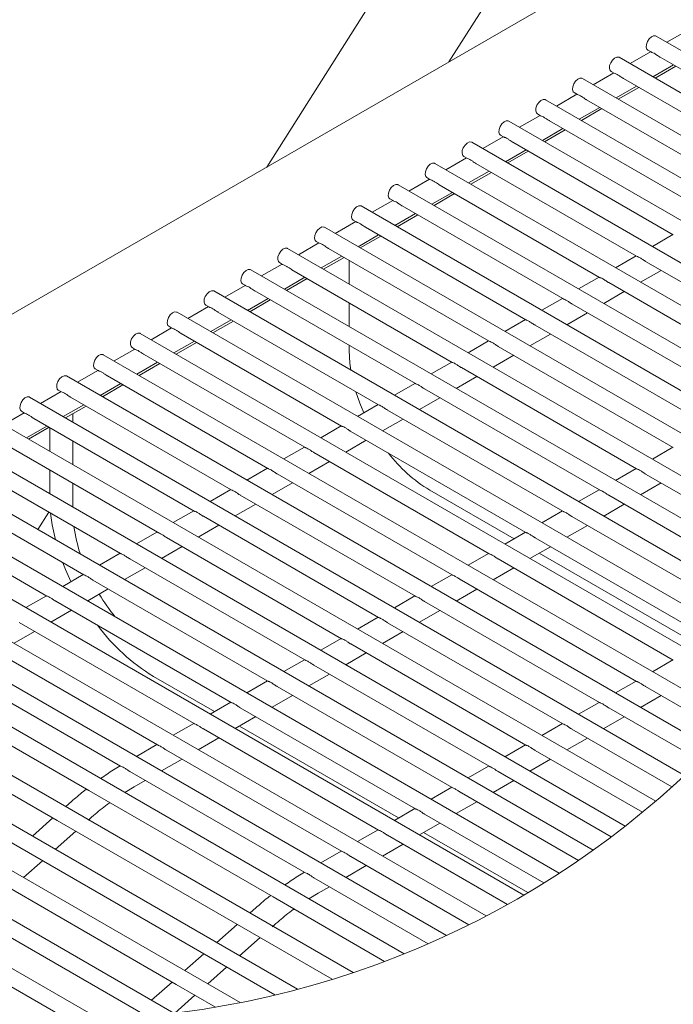
# Model space of a CAD drawing. Units: inches. Extents: x 0.1 to 8.5, y 0.3 to 10.8.
# Drawn here: x 3.1 to 3.6, y 8.5 to 9.3 of the extents above; entities that cross this region are included whole.
import ezdxf

# ---------------------------------------------------------------- set-up
doc = ezdxf.new("R2010")
doc.units = ezdxf.units.IN
doc.header["$MEASUREMENT"] = 0

msp = doc.modelspace()

# ---------------------------------------------------------------- linework, layer by layer
at = {"color": 7, "linetype": 'Continuous', "lineweight": 15}
for p, q in [((3.52033084, 9.44227131), (3.33422503, 9.14789758)), ((3.473952, 9.22856015), (3.58372443, 9.40219329)), ((3.6280311, 9.31750811), (2.88556898, 8.88889381)), ((3.87284435, 9.10990971), (3.63292695, 9.24841107)), ((3.65704501, 9.25268489), (3.64127174, 9.24359366)), ((3.62876075, 9.23638279), (3.61298749, 9.22729155)), ((3.62667747, 9.23758544), (3.62907139, 9.2362035)), ((3.86855587, 9.07975515), (3.6046427, 9.23210897)), ((3.63048627, 9.21718986), (3.64625953, 9.22628097)), ((3.63609201, 9.2321505), (3.7592853, 9.16103254)), ((3.6004765, 9.2200808), (3.58470321, 9.21098945)), ((3.59839318, 9.22128333), (3.60078711, 9.2199014)), ((3.63219673, 9.21620227), (3.64796999, 9.22529351)), ((3.86306033, 9.05029744), (3.57635844, 9.21580686)), ((3.60780773, 9.2158484), (3.73100105, 9.14473044)), ((3.57219222, 9.20377869), (3.55641896, 9.19468734)), ((3.57010893, 9.20498123), (3.57250289, 9.20359929)), ((3.60220199, 9.20088775), (3.61797525, 9.20997887)), ((3.60391248, 9.19990017), (3.61968574, 9.20899152)), ((3.85641137, 9.02150546), (3.54807416, 9.19950476)), ((3.57952347, 9.19954629), (3.7027168, 9.12842833)), ((3.54182468, 9.18867912), (3.5442186, 9.18729719)), ((3.57391773, 9.18458565), (3.58969099, 9.19367676)), ((3.5756282, 9.18359818), (3.59140149, 9.19268941)), ((3.84865285, 8.99335412), (3.51978991, 9.18320265)), ((3.54390797, 9.18747659), (3.52813471, 9.17838535)), ((3.55123922, 9.18324431), (3.67443255, 9.11212623)), ((3.54563348, 9.16828354), (3.56140671, 9.17737466)), ((3.54734395, 9.16729607), (3.56311721, 9.17638731)), ((3.83982045, 8.96582264), (3.49150563, 9.16690055)), ((3.51562372, 9.17117448), (3.49985043, 9.16208325)), ((3.5135404, 9.17237702), (3.51593432, 9.17099508)), ((3.52295494, 9.1669422), (3.64614827, 9.09582412)), ((3.5173492, 9.15198144), (3.53312246, 9.16107255)), ((3.5190597, 9.15099397), (3.53483296, 9.1600852)), ((3.82994268, 8.93889471), (3.46322139, 9.15059844)), ((3.48733944, 9.15487238), (3.47156617, 9.14578114)), ((3.48525615, 9.15607491), (3.48765007, 9.15469298)), ((3.49467069, 9.1506401), (3.61786402, 9.07952202)), ((3.48906495, 9.13567933), (3.50483821, 9.14477045)), ((3.49077543, 9.13469186), (3.50654867, 9.1437831)), ((3.45905518, 9.13857027), (3.44328191, 9.12947904)), ((3.4569719, 9.13977281), (3.45936582, 9.13839087)), ((3.81904154, 8.91255756), (3.43493711, 9.13429634)), ((3.46078068, 9.11937723), (3.47655394, 9.12846834)), ((3.46249116, 9.11838976), (3.47826442, 9.12748099)), ((3.46638642, 9.13433799), (3.58957976, 9.06321991)), ((3.43077092, 9.12226817), (3.41499766, 9.11317693)), ((3.42868763, 9.1234707), (3.43108157, 9.12208877)), ((3.80713352, 8.88680166), (3.40665286, 9.11799423)), ((3.43810217, 9.11803589), (3.56129548, 9.04691792)), ((3.40248665, 9.10596606), (3.38671339, 9.09687483)), ((3.40040336, 9.1071686), (3.40279729, 9.10578666)), ((3.43249642, 9.10307512), (3.44826968, 9.11216624)), ((3.4342069, 9.10208765), (3.44998016, 9.11117889)), ((3.79422964, 8.86162069), (3.37836859, 9.10169213)), ((3.40981789, 9.10173378), (3.53301123, 9.03061582)), ((3.37211911, 9.09086661), (3.37451303, 9.08948456)), ((3.40421216, 9.08677302), (3.41998542, 9.09586413)), ((3.40592263, 9.08578555), (3.4216959, 9.09487678)), ((3.64583743, 9.09600364), (3.63006416, 9.08691241)), ((3.78033601, 8.83701102), (3.35008433, 9.08539002)), ((3.3742024, 9.08966396), (3.35842913, 9.08057272)), ((3.38153364, 9.08543168), (3.50472698, 9.01431371)), ((3.34383484, 9.07456451), (3.34622877, 9.07318245)), ((3.3759279, 9.07047091), (3.39170116, 9.07956214)), ((3.37763838, 9.06948344), (3.39341164, 9.07857468)), ((3.39734095, 9.0581094), (3.39734095, 9.0763063)), ((3.61755317, 9.07970153), (3.60177991, 9.0706103)), ((3.6248846, 9.07546913), (3.75928536, 8.99788125)), ((3.76545368, 8.81297216), (3.32180007, 9.06908792)), ((3.34591813, 9.07336185), (3.33014487, 9.06427062)), ((3.35324937, 9.06912957), (3.4764427, 8.99801161)), ((3.62098915, 9.05952102), (3.63676241, 9.06861225)), ((3.34764363, 9.05416881), (3.3634169, 9.06326004)), ((3.34935411, 9.05318134), (3.36512738, 9.06227257)), ((3.58926892, 9.06339943), (3.57349563, 9.0543082)), ((3.74957902, 8.78950623), (3.29351581, 9.05278593)), ((3.31763386, 9.05705975), (3.3018606, 9.04796851)), ((3.31555058, 9.0582624), (3.31794451, 9.05688035)), ((3.32496511, 9.05282747), (3.44815844, 8.9817095)), ((3.59270487, 9.04321892), (3.60847816, 9.05231015)), ((3.59660035, 9.05916703), (3.73100111, 8.98157915)), ((3.31935937, 9.0378667), (3.33513263, 9.04695793)), ((3.32106985, 9.03687935), (3.33684311, 9.04597047)), ((3.56098464, 9.04709732), (3.54521138, 9.03800609)), ((3.28934961, 9.04075764), (3.27357634, 9.03166641)), ((3.28726632, 9.0419603), (3.28966025, 9.04057824)), ((3.39734095, 9.02547914), (3.39734095, 9.04367604)), ((3.5683161, 9.04286492), (3.70271683, 8.96527704)), ((3.73270333, 8.76661805), (3.26523154, 9.03648383)), ((3.29107511, 9.0215646), (3.30684837, 9.03065583)), ((3.29278559, 9.02057725), (3.30855885, 9.02966836)), ((3.29668085, 9.03652536), (3.41987418, 8.9654074)), ((3.53270039, 9.03079534), (3.51692713, 9.02170399)), ((3.56442062, 9.02691681), (3.58019388, 9.03600804)), ((3.26106534, 9.02445554), (3.24529208, 9.0153643)), ((3.25898206, 9.02565819), (3.26137598, 9.02427614)), ((3.54003182, 9.02656282), (3.67443258, 8.94897494)), ((3.71481282, 8.74431582), (3.23694729, 9.02018172)), ((3.26279084, 9.00526261), (3.27856411, 9.01435372)), ((3.26839659, 9.02022326), (3.39158991, 8.94910529)), ((3.50441611, 9.01449323), (3.48864286, 9.00540188)), ((3.53613637, 9.01061471), (3.55190963, 9.01970594)), ((3.23278109, 9.00815343), (3.21700781, 8.9990622)), ((3.23069779, 9.00935609), (3.23309172, 9.00797403)), ((3.26450133, 9.00427514), (3.28027459, 9.01336626)), ((3.39734095, 9.007087), (3.39734095, 9.01104578)), ((3.51174757, 9.01026071), (3.6461483, 8.93267283)), ((3.69588814, 8.72261058), (3.20866302, 9.00387962)), ((3.24011232, 9.00392115), (3.36330565, 8.93280319)), ((3.50785212, 8.9943126), (3.52362538, 9.00340395)), ((3.20449682, 8.99185133), (3.18872356, 8.98276009)), ((3.20241353, 8.99305398), (3.20480746, 8.99167204)), ((3.23450659, 8.9889605), (3.25027985, 8.99805162)), ((3.23621707, 8.98797304), (3.25199033, 8.99706415)), ((3.47613186, 8.99819113), (3.46035859, 8.98909989)), ((3.4834633, 8.99395861), (3.61786404, 8.91637073)), ((3.67590395, 8.70151687), (3.18037876, 8.98757751)), ((3.21182807, 8.98761905), (3.33502139, 8.91650108)), ((3.47956783, 8.97801061), (3.49534109, 8.98710185)), ((3.17412927, 8.97675188), (3.17652319, 8.97536994)), ((3.20622232, 8.9726584), (3.22199559, 8.98174951)), ((3.2079328, 8.97167093), (3.22370606, 8.98076205)), ((3.44784759, 8.98188902), (3.43207433, 8.97279779)), ((3.45517905, 8.97765662), (3.58957979, 8.90006862)), ((3.65482811, 8.68105347), (3.1520945, 8.97127541)), ((3.17621255, 8.97554922), (3.16043929, 8.96645799)), ((3.1835438, 8.97131694), (3.30673713, 8.90019898)), ((3.45128358, 8.96170851), (3.46705684, 8.97079974)), ((3.17793806, 8.95635629), (3.19371132, 8.96544741)), ((3.17964854, 8.95536883), (3.1954218, 8.96445994)), ((3.41956334, 8.96558692), (3.40379006, 8.95649568)), ((3.42689478, 8.96135452), (3.56129551, 8.88376652)), ((3.6326208, 8.66124325), (3.12381024, 8.9549733)), ((3.1479283, 8.95924723), (3.13215503, 8.95015588)), ((3.14584501, 8.96044977), (3.14823894, 8.95906783)), ((3.15525954, 8.95501484), (3.27845287, 8.88389687)), ((3.18520892, 8.95215886), (3.18520892, 8.95857363)), ((3.42299932, 8.9454064), (3.43877258, 8.95449764)), ((3.14965379, 8.94005419), (3.16542706, 8.9491453)), ((3.15136428, 8.93906672), (3.16713754, 8.94815796)), ((3.16753125, 8.92973367), (3.16753125, 8.94793068)), ((3.39127907, 8.94928481), (3.37550581, 8.94019358)), ((3.60923328, 8.64211427), (3.09552597, 8.9386712)), ((3.12697528, 8.93871273), (3.25016861, 8.86759477)), ((3.39861051, 8.94505241), (3.53301126, 8.86746453)), ((3.18520892, 8.9195286), (3.18520892, 8.9377255)), ((3.36299481, 8.93298271), (3.34722154, 8.92389147)), ((3.39471505, 8.92910442), (3.41048831, 8.93819553)), ((3.64583748, 8.93285235), (3.63006422, 8.92376112)), ((3.37032626, 8.92875031), (3.50472701, 8.85116242)), ((3.58460609, 8.62370101), (3.0672417, 8.92236909)), ((3.09869102, 8.92241074), (3.22188434, 8.85129266)), ((3.33471054, 8.9166806), (3.31893728, 8.90758937)), ((3.3664308, 8.91280231), (3.38220406, 8.92189343)), ((3.61755323, 8.91655025), (3.60177997, 8.90745901)), ((3.16753125, 8.89710341), (3.16753125, 8.91530031)), ((3.342042, 8.9124482), (3.47644274, 8.83486032)), ((3.62488466, 8.91231785), (3.75928542, 8.83472996)), ((3.55866698, 8.60604501), (3.03895745, 8.90606699)), ((3.07040675, 8.90610864), (3.19360007, 8.83499056)), ((3.18520892, 8.88689834), (3.18520892, 8.90509524)), ((3.33814652, 8.89650021), (3.35391978, 8.90559132)), ((3.62098918, 8.89636973), (3.63676244, 8.90546097)), ((3.30642628, 8.9003785), (3.29065302, 8.89128726)), ((3.31375773, 8.8961461), (3.44815847, 8.81855821)), ((3.4592128, 8.89992184), (3.52390612, 8.86257519)), ((3.58926895, 8.90024814), (3.57349569, 8.89115691)), ((3.59660038, 8.89601574), (3.73100117, 8.81842786)), ((3.53132766, 8.58919743), (3.01067319, 8.88976488)), ((3.0421225, 8.88980653), (3.16531582, 8.81868845)), ((3.30986226, 8.8801981), (3.32563553, 8.88928922)), ((3.59270493, 8.88006774), (3.60847819, 8.88915886)), ((3.16680937, 8.88308681), (3.15838115, 8.86975544)), ((3.27814203, 8.88407639), (3.26236875, 8.87498516)), ((3.28547347, 8.87984399), (3.41987421, 8.80225611)), ((3.5609847, 8.88394604), (3.54521144, 8.8748548)), ((3.56831613, 8.87971364), (3.70271692, 8.80212575)), ((3.50247978, 8.57322069), (2.98238892, 8.87346278)), ((3.28157801, 8.863896), (3.29735127, 8.87298711)), ((3.56442065, 8.86376564), (3.58019391, 8.87285676)), ((3.24985776, 8.86777429), (3.23408451, 8.85868305)), ((3.25718921, 8.86354189), (3.39158996, 8.785954)), ((3.53270045, 8.86764393), (3.51692719, 8.8585527)), ((3.54003188, 8.86341153), (3.67443264, 8.78582365)), ((3.47198894, 8.55819245), (2.95410467, 8.85716067)), ((3.25329374, 8.84759389), (3.26906701, 8.85668501)), ((3.5361364, 8.84746353), (3.55190966, 8.85655465)), ((3.22157349, 8.85147218), (3.20580024, 8.84238095)), ((3.50441617, 8.85134183), (3.48864291, 8.84225059)), ((3.54311536, 8.85148603), (3.66532747, 8.78093443)), ((3.22500947, 8.83129179), (3.24078274, 8.8403829)), ((3.22890494, 8.84723978), (3.36330568, 8.7696519)), ((3.5117476, 8.84710943), (3.64614838, 8.76952154)), ((3.43953135, 8.5441477), (2.9276598, 8.83964488)), ((3.19328924, 8.83517008), (3.17751597, 8.82607884)), ((3.4761319, 8.83503972), (3.46035864, 8.82594849)), ((3.50785214, 8.83116143), (3.52362541, 8.84025266)), ((3.20062067, 8.83093768), (3.33502142, 8.75334979)), ((3.48346334, 8.83080732), (3.61786413, 8.75321944)), ((3.16500497, 8.81886797), (3.1492317, 8.80977674)), ((3.19672522, 8.81498968), (3.21249847, 8.8240808)), ((3.44784765, 8.81873773), (3.43207439, 8.80964638)), ((3.47956786, 8.81485932), (3.49534112, 8.82395056)), ((3.40045805, 8.5297357), (2.90189, 8.81755291)), ((3.17233643, 8.81463557), (3.30673717, 8.73704769)), ((3.45517908, 8.81450522), (3.58957985, 8.73691733)), ((3.16844095, 8.79868758), (3.18421422, 8.80777869)), ((3.45128361, 8.79855722), (3.46705687, 8.80764845)), ((3.14405216, 8.79833347), (3.2784529, 8.72074558)), ((3.4195634, 8.80243563), (3.40379012, 8.79334428)), ((3.42689481, 8.79820323), (3.5612956, 8.72061523)), ((3.35776997, 8.51691483), (2.87626657, 8.79488086)), ((3.14015669, 8.78238547), (3.15592995, 8.79147659)), ((3.42299936, 8.78225511), (3.43877262, 8.79134635)), ((2.87001709, 8.78405522), (3.34037089, 8.51252579)), ((3.11576789, 8.78203136), (3.25016863, 8.70444348)), ((3.39127911, 8.78613352), (3.37550587, 8.77704229)), ((3.39861056, 8.78190112), (3.53301135, 8.70431312)), ((3.313742, 8.50671587), (2.85106041, 8.77381625)), ((3.39471508, 8.76595301), (3.41048835, 8.77504424)), ((3.08746782, 8.76573841), (3.22190573, 8.68812905)), ((3.36299485, 8.76983142), (3.3472216, 8.76074018)), ((3.37032629, 8.76559902), (3.50472707, 8.68801102)), ((3.64583751, 8.76970106), (3.63006425, 8.76060983)), ((3.36643082, 8.74965102), (3.38220409, 8.75874214)), ((3.26290024, 8.49858628), (2.82544197, 8.75112553)), ((3.24708076, 8.75704716), (3.29391, 8.73001317)), ((3.3347106, 8.75352931), (3.31893734, 8.74443808)), ((3.61755326, 8.75339896), (3.60178, 8.74430772)), ((3.33814657, 8.73334892), (3.35391982, 8.74244003)), ((3.34204202, 8.74929691), (3.4764428, 8.67170891)), ((3.62098921, 8.73321856), (3.63676247, 8.74230968)), ((3.62488472, 8.74916656), (3.68718093, 8.71320372)), ((3.30642634, 8.73722721), (3.29065306, 8.72813597)), ((3.58926898, 8.73709685), (3.57349572, 8.72800562)), ((3.20597693, 8.49396739), (2.79982347, 8.72843482)), ((3.31375777, 8.73299481), (3.44815855, 8.65540681)), ((3.59660047, 8.73286445), (3.66671826, 8.69238633)), ((3.27814207, 8.7209251), (3.26236881, 8.71183387)), ((3.3098623, 8.71704681), (3.32563557, 8.72613793)), ((3.56098473, 8.72079475), (3.54521147, 8.71170351)), ((3.59270496, 8.71691646), (3.60847822, 8.72600757)), ((3.2854735, 8.7166927), (3.41987428, 8.63910482)), ((3.31311923, 8.71892389), (3.43533136, 8.6483724)), ((3.56831619, 8.71656235), (3.64514734, 8.67220863)), ((3.24985782, 8.704623), (3.23408455, 8.69553176)), ((3.28157803, 8.70074471), (3.2973513, 8.70983582)), ((3.53270048, 8.70449264), (3.51692722, 8.69540141)), ((3.56442071, 8.70061435), (3.58019397, 8.70970547)), ((3.25718923, 8.7003906), (3.39159001, 8.62280272)), ((3.54003194, 8.70026024), (3.62242459, 8.65269597)), ((3.25329378, 8.6844426), (3.26906703, 8.69353372)), ((3.53613643, 8.68431225), (3.55190969, 8.69340336)), ((3.22888916, 8.68409765), (3.36332711, 8.60648817)), ((3.5044162, 8.68819054), (3.48864295, 8.6790993)), ((3.51174768, 8.68395814), (3.59849679, 8.63387897)), ((3.23226589, 8.67232279), (3.24078278, 8.67723161)), ((3.50785217, 8.66801014), (3.52362543, 8.67710126)), ((3.22510345, 8.66793434), (3.23226589, 8.67232279)), ((3.47613194, 8.67188843), (3.46035868, 8.6627972)), ((3.4834634, 8.66765603), (3.57329907, 8.61579506)), ((3.1842145, 8.66095497), (3.17985051, 8.65708982)), ((3.47956791, 8.65170804), (3.49534115, 8.66079927)), ((3.44784768, 8.65558644), (3.4320744, 8.64649509)), ((3.16998495, 8.64835164), (3.15424286, 8.63440861)), ((3.45128364, 8.63540593), (3.46705692, 8.64449716)), ((3.45517915, 8.65135393), (3.54675259, 8.59848977)), ((3.17177408, 8.62428802), (3.18751618, 8.63823105)), ((3.41956341, 8.63928434), (3.40379016, 8.63019311)), ((3.45454057, 8.63728312), (3.53455042, 8.59109445)), ((3.42689488, 8.63505182), (3.5187607, 8.58201882)), ((3.39127916, 8.62298223), (3.3755059, 8.613891)), ((3.42299937, 8.61910383), (3.43877265, 8.62819506)), ((3.1474298, 8.60272581), (3.16190852, 8.61554984)), ((3.39861062, 8.61874972), (3.48920446, 8.56645098)), ((3.39471512, 8.60280172), (3.41048838, 8.61189295)), ((3.3703105, 8.60245676), (3.45793543, 8.55187202)), ((3.37368722, 8.59068203), (3.38220413, 8.59559085)), ((3.33890865, 8.58780259), (3.42460668, 8.53833026)), ((3.36652479, 8.58629358), (3.37368722, 8.59068203)), ((3.32563584, 8.57931421), (3.32127186, 8.57544894)), ((3.3114063, 8.56671076), (3.2956642, 8.55276785)), ((3.31471222, 8.56480235), (3.38440927, 8.5245671)), ((3.31319547, 8.54264714), (3.32893756, 8.55659029)), ((3.28579864, 8.54402966), (3.27131992, 8.53120563)), ((3.28885118, 8.52108493), (3.30332991, 8.53390908)), ((3.26145436, 8.52246757), (3.24570148, 8.50851492)), ((3.26353784, 8.49866454), (3.27898562, 8.51234686))]:
    msp.add_line(p, q, dxfattribs=at)
at = {"color": 7, "linetype": 'Continuous', "lineweight": 15, "flags": 128}
for points in [[(3.62540661, 9.23993137), (3.6255658, 9.24200604), (3.62636991, 9.24423171), (3.62769652, 9.24626953), (3.62934378, 9.24780951), (3.63106078, 9.24861687), (3.63258619, 9.24856888), (3.63292695, 9.24841107)], [(3.62667747, 9.23758544), (3.62591666, 9.23832357), (3.62540661, 9.23993137)], [(3.59712239, 9.22362927), (3.59728152, 9.22570393), (3.59808563, 9.2279296), (3.5994123, 9.22996742), (3.60105949, 9.23150741), (3.6027765, 9.23231477), (3.60430193, 9.23226678), (3.6046427, 9.23210897)], [(3.59839318, 9.22128333), (3.5976324, 9.22202147), (3.59712239, 9.22362927)], [(3.56883811, 9.20732716), (3.56899727, 9.20940183), (3.56980138, 9.2116275), (3.57112802, 9.21366532), (3.57277524, 9.2152053), (3.57449225, 9.21601266), (3.57601765, 9.21596467), (3.57635844, 9.21580686)], [(3.57010893, 9.20498123), (3.56934815, 9.20571936), (3.56883811, 9.20732716)], [(3.54055383, 9.19102506), (3.54071299, 9.19309972), (3.54151712, 9.19532539), (3.54284374, 9.19736321), (3.54449099, 9.1989032), (3.546208, 9.19971056), (3.5477334, 9.19966257), (3.54807416, 9.19950476)], [(3.54182468, 9.18867912), (3.54106387, 9.18941726), (3.54055383, 9.19102506)], [(3.51226961, 9.17472307), (3.51242874, 9.17679762), (3.51323284, 9.17902329), (3.51455952, 9.18106123), (3.51620671, 9.18260109), (3.51792372, 9.18340845), (3.51944915, 9.18336046), (3.51978991, 9.18320265)], [(3.5135404, 9.17237702), (3.51277962, 9.17311527), (3.51226961, 9.17472307)], [(3.48398532, 9.15842097), (3.48414447, 9.16049551), (3.48494858, 9.16272118), (3.48627523, 9.16475912), (3.48792244, 9.16629899), (3.48963946, 9.16710635), (3.49116487, 9.16705836), (3.49150563, 9.16690055)], [(3.48525615, 9.15607491), (3.48449537, 9.15681317), (3.48398532, 9.15842097)], [(3.45570107, 9.14211886), (3.45586022, 9.14419341), (3.45666432, 9.14641908), (3.45799098, 9.14845702), (3.45963819, 9.14999688), (3.4613552, 9.15080424), (3.4628806, 9.15075637), (3.46322139, 9.15059844)], [(3.4569719, 9.13977281), (3.45621109, 9.14051106), (3.45570107, 9.14211886)], [(3.42741679, 9.12581676), (3.42757595, 9.1278913), (3.42838007, 9.13011697), (3.4297067, 9.13215491), (3.43135392, 9.13369478), (3.43307093, 9.13450214), (3.43459635, 9.13445427), (3.43493711, 9.13429634)], [(3.42868763, 9.1234707), (3.42792683, 9.12420896), (3.42741679, 9.12581676)], [(3.39913254, 9.10951465), (3.39929169, 9.1115892), (3.40009579, 9.11381487), (3.40142245, 9.11585281), (3.40306967, 9.11739267), (3.40478668, 9.11820003), (3.40631208, 9.11815216), (3.40665286, 9.11799423)], [(3.40040336, 9.1071686), (3.39964257, 9.10790685), (3.39913254, 9.10951465)], [(3.37084827, 9.09321255), (3.37100743, 9.09528709), (3.37181154, 9.09751276), (3.37313818, 9.0995507), (3.37478541, 9.10109057), (3.37650241, 9.10189793), (3.37802782, 9.10185006), (3.37836859, 9.10169213)], [(3.37211911, 9.09086661), (3.37135831, 9.09160475), (3.37084827, 9.09321255)], [(3.34256401, 9.07691044), (3.34272317, 9.07898499), (3.34352727, 9.08121066), (3.34485392, 9.0832486), (3.34650114, 9.08478858), (3.34821815, 9.08559594), (3.34974356, 9.08554795), (3.35008433, 9.08539002)], [(3.34383484, 9.07456451), (3.34307405, 9.07530264), (3.34256401, 9.07691044)], [(3.31427975, 9.06060834), (3.3144389, 9.06268288), (3.31524301, 9.06490867), (3.31656966, 9.06694649), (3.31821688, 9.06848647), (3.31993389, 9.06929384), (3.32145929, 9.06924585), (3.32180007, 9.06908792)], [(3.31555058, 9.0582624), (3.31478978, 9.05900054), (3.31427975, 9.06060834)], [(3.28599549, 9.04430623), (3.28615464, 9.04638078), (3.28695875, 9.04860657), (3.2882854, 9.05064439), (3.28993262, 9.05218437), (3.29164962, 9.05299173), (3.29317503, 9.05294374), (3.29351581, 9.05278593)], [(3.28726632, 9.0419603), (3.28650552, 9.04269843), (3.28599549, 9.04430623)], [(3.25771123, 9.02800413), (3.25787038, 9.03007867), (3.25867449, 9.03230446), (3.26000114, 9.03434228), (3.26164835, 9.03588226), (3.26336536, 9.03668963), (3.26489077, 9.03664164), (3.26523154, 9.03648383)], [(3.25898206, 9.02565819), (3.25822126, 9.02639644), (3.25771123, 9.02800413)], [(3.22942697, 9.01170202), (3.22958612, 9.01377657), (3.23039023, 9.01600236), (3.23171687, 9.01804018), (3.23336409, 9.01958016), (3.2350811, 9.02038752), (3.23660651, 9.02033953), (3.23694729, 9.02018172)], [(3.23069779, 9.00935609), (3.229937, 9.01009434), (3.22942697, 9.01170202)], [(3.39734095, 9.007087), (3.39787028, 8.99745569), (3.39858196, 8.99213246)], [(3.2011427, 8.99539992), (3.20130186, 8.99747458), (3.20210597, 8.99970025), (3.20343261, 9.00173807), (3.20507983, 9.00327805), (3.20679684, 9.00408542), (3.20832224, 9.00403743), (3.20866302, 9.00387962)], [(3.20241353, 8.99305398), (3.20165273, 8.99379223), (3.2011427, 8.99539992)], [(3.17285844, 8.97909781), (3.17301759, 8.98117247), (3.1738217, 8.98339815), (3.17514835, 8.98543597), (3.17679556, 8.98697595), (3.17851258, 8.98778331), (3.18003799, 8.98773532), (3.18037876, 8.98757751)], [(3.17412927, 8.97675188), (3.17336848, 8.97749013), (3.17285844, 8.97909781)], [(3.14457418, 8.96279571), (3.14473333, 8.96487037), (3.14553744, 8.96709604), (3.14686409, 8.96913386), (3.1485113, 8.97067384), (3.15022831, 8.97148121), (3.15175371, 8.97143322), (3.1520945, 8.97127541)], [(3.40254136, 8.97541347), (3.40563022, 8.96657802), (3.4086803, 8.95931423)], [(3.14584501, 8.96044977), (3.1450842, 8.96118802), (3.14457418, 8.96279571)], [(3.16823139, 8.88226596), (3.16952572, 8.87323855), (3.1719953, 8.86191414), (3.17200075, 8.86189302)], [(3.17762856, 8.84421074), (3.17972427, 8.83891907), (3.18382759, 8.82971672)], [(2.92141032, 8.82881925), (2.92587181, 8.82624369), (3.05606597, 8.75108423), (3.19748731, 8.66944347), (3.33890865, 8.58780259)], [(2.89564052, 8.80672728), (2.90185882, 8.80313762), (3.03186949, 8.728084), (3.17329083, 8.64644323), (3.31471222, 8.56480235)], [(2.85252069, 8.75853986), (2.9817003, 8.683966), (3.12312165, 8.60232524), (3.26454299, 8.52068435), (3.2947725, 8.50323322)], [(2.82690225, 8.73584903), (2.95608186, 8.66127529), (3.09750321, 8.57963452), (3.23892455, 8.49799364), (3.24180827, 8.49632893)], [(2.80128381, 8.71315843), (2.93046342, 8.63858457), (3.07188477, 8.55694381), (3.18193211, 8.49341488)]]:
    msp.add_lwpolyline(points, dxfattribs=at)
at = {"color": 7, "linetype": 'Continuous', "lineweight": 0}
msp.add_circle((3.17787597, 9.19336643), 0.69996123, dxfattribs=at)
at = {"color": 7, "linetype": 'Continuous', "lineweight": 15}
for centre, radius, start, end in [((3.51938227, 8.99900623), 0.11592274, 217.51434477, 238.73158425), ((3.30571095, 8.88899712), 0.1208089, 188.11494983, 198.39019693), ((3.33017638, 8.89652956), 0.14628833, 211.5266934, 219.85623778), ((3.32613982, 8.88647886), 0.15166707, 216.52872669, 238.58271406)]:
    msp.add_arc(centre, radius, start, end, dxfattribs=at)
for points, knots in [([(3.63610333, 9.23217104), (3.63594347, 9.23225645), (3.63522051, 9.23264273), (3.63398156, 9.2335555), (3.63225537, 9.2346436), (3.63069689, 9.23567134), (3.62945172, 9.23586927), (3.62910085, 9.23620801), (3.62908303, 9.23622521)], [0, 0, 0, 0, 0.066859761, 0.302380683, 0.566164946, 0.820357247, 0.990881393, 1, 1, 1, 1]), ([(3.60781908, 9.21586893), (3.60765922, 9.21595434), (3.60693623, 9.21634062), (3.60569738, 9.21725355), (3.60397109, 9.21834149), (3.60241259, 9.21936918), (3.60116755, 9.21956726), (3.60081657, 9.21990591), (3.60079875, 9.2199231)], [0, 0, 0, 0, 0.0668595793, 0.3023878486, 0.5661635003, 0.8203551123, 0.990878795, 1, 1, 1, 1]), ([(3.5795348, 9.19956683), (3.57937495, 9.19965224), (3.57865197, 9.20003854), (3.5774131, 9.20095143), (3.57568682, 9.20203938), (3.57412833, 9.20306708), (3.5728833, 9.20326515), (3.57253232, 9.2036038), (3.5725145, 9.203621)], [0, 0, 0, 0, 0.066856638, 0.3023887, 0.566165233, 0.820354512, 0.990878765, 1, 1, 1, 1]), ([(3.55125054, 9.18326472), (3.55109069, 9.18335013), (3.5503677, 9.18373641), (3.54912886, 9.18464936), (3.5474025, 9.18573721), (3.54584418, 9.18676523), (3.54459892, 9.18696296), (3.54424806, 9.1873017), (3.54423025, 9.18731889)], [0, 0, 0, 0, 0.066859672, 0.30238827, 0.566164289, 0.820363064, 0.990881405, 1, 1, 1, 1]), ([(3.52296629, 9.16696273), (3.52280644, 9.16704814), (3.52208347, 9.16743442), (3.52084456, 9.16834722), (3.51911827, 9.16943513), (3.51755987, 9.17046306), (3.51631475, 9.17066095), (3.51596379, 9.17099959), (3.51594597, 9.17101679)], [0, 0, 0, 0, 0.066860031, 0.302381906, 0.566159339, 0.820359478, 0.990878733, 1, 1, 1, 1]), ([(3.49468201, 9.15066063), (3.49452216, 9.15074604), (3.49379919, 9.15113232), (3.49256028, 9.15204512), (3.49083398, 9.15313301), (3.48927563, 9.15416099), (3.48803044, 9.1543588), (3.48767953, 9.15469749), (3.48766172, 9.15471468)], [0, 0, 0, 0, 0.066860225, 0.302382783, 0.566160982, 0.820360268, 0.990880018, 1, 1, 1, 1]), ([(3.46639774, 9.13435852), (3.46623789, 9.13444393), (3.46551494, 9.13483022), (3.46427603, 9.13574302), (3.46254973, 9.13683091), (3.46099138, 9.13785889), (3.45974618, 9.13805669), (3.45939527, 9.13839538), (3.45937745, 9.13841258)], [0, 0, 0, 0, 0.066858637, 0.302381176, 0.566159354, 0.820358618, 0.990880019, 1, 1, 1, 1]), ([(3.43811349, 9.11805642), (3.43795364, 9.11814183), (3.43723067, 9.11852811), (3.43599172, 9.11944089), (3.43426554, 9.12052897), (3.43270708, 9.12155676), (3.43146193, 9.12175459), (3.43111101, 9.12209328), (3.4310932, 9.12211047)], [0, 0, 0, 0, 0.066860152, 0.302382455, 0.566168263, 0.820360463, 0.990880028, 1, 1, 1, 1]), ([(3.40982923, 9.10175431), (3.40966938, 9.10183973), (3.40894642, 9.10222601), (3.40770746, 9.10313878), (3.40598127, 9.10422686), (3.40442281, 9.10525465), (3.40317766, 9.10545248), (3.40282675, 9.10579117), (3.40280893, 9.10580837)], [0, 0, 0, 0, 0.066858575, 0.302380894, 0.566168232, 0.82036045, 0.990880028, 1, 1, 1, 1]), ([(3.38154496, 9.08545221), (3.38138511, 9.08553762), (3.38066215, 9.08592391), (3.37942322, 9.0868367), (3.37769694, 9.08792468), (3.37613879, 9.0889528), (3.37489302, 9.08915001), (3.37454248, 9.08948915), (3.37452466, 9.08950638)], [0, 0, 0, 0, 0.066857901, 0.302377847, 0.566161016, 0.820350673, 0.990870197, 1, 1, 1, 1]), ([(3.61787534, 9.07954255), (3.61790461, 9.07952035), (3.61816873, 9.07932006), (3.6190326, 9.07911189), (3.62044475, 9.07833584), (3.62236322, 9.07718451), (3.62382613, 9.07604049), (3.62477051, 9.07555553), (3.62489625, 9.07549096)], [0, 0, 0, 0, 0.01353556, 0.122120347, 0.318742711, 0.608268744, 0.947845229, 1, 1, 1, 1]), ([(3.3532607, 9.0691501), (3.35310085, 9.06923551), (3.35237788, 9.0696218), (3.35113895, 9.07053459), (3.34941267, 9.07162257), (3.34785453, 9.07265069), (3.34660876, 9.07284791), (3.34625822, 9.07318704), (3.34624041, 9.07320428)], [0, 0, 0, 0, 0.0668586951, 0.302378651, 0.5661618308, 0.8203514982, 0.9908701969, 1, 1, 1, 1]), ([(3.58959109, 9.06324044), (3.58962036, 9.06321824), (3.58988448, 9.06301795), (3.59074835, 9.06280979), (3.5921605, 9.06203374), (3.59407897, 9.0608824), (3.59554188, 9.05973838), (3.59648626, 9.05925342), (3.596612, 9.05918885)], [0, 0, 0, 0, 0.01353556, 0.122120347, 0.318742711, 0.608268744, 0.947845229, 1, 1, 1, 1]), ([(3.32497644, 9.052848), (3.32481659, 9.05293341), (3.32409363, 9.05331969), (3.32285467, 9.05423246), (3.3211285, 9.05532056), (3.31956999, 9.05634828), (3.31832489, 9.05654628), (3.31797396, 9.05688498), (3.31795615, 9.05690217)], [0, 0, 0, 0, 0.066858988, 0.302379976, 0.566165068, 0.820355054, 0.990880079, 1, 1, 1, 1]), ([(3.5613068, 9.04693834), (3.56133608, 9.04691618), (3.56160037, 9.04671614), (3.56246391, 9.04650746), (3.5638763, 9.04573174), (3.56579469, 9.04458028), (3.5672576, 9.04343624), (3.568202, 9.04295132), (3.56832774, 9.04288675)], [0, 0, 0, 0, 0.013527014, 0.122117235, 0.318739565, 0.608268621, 0.947842041, 1, 1, 1, 1]), ([(3.29669218, 9.03654589), (3.29653232, 9.0366313), (3.29580936, 9.03701759), (3.29457041, 9.03793036), (3.29284423, 9.03901846), (3.29128573, 9.04004618), (3.29004062, 9.04024417), (3.2896897, 9.04058287), (3.28967188, 9.04060007)], [0, 0, 0, 0, 0.06685896, 0.302379851, 0.566164832, 0.820354713, 0.990880083, 1, 1, 1, 1]), ([(3.53302255, 9.03063623), (3.53305183, 9.03061408), (3.53331612, 9.03041404), (3.53417966, 9.03020535), (3.53559205, 9.02942966), (3.53751034, 9.02827806), (3.53897348, 9.02713446), (3.53991773, 9.02664925), (3.54004346, 9.02658464)], [0, 0, 0, 0, 0.013527076, 0.122117792, 0.318741018, 0.60826832, 0.947838295, 1, 1, 1, 1]), ([(3.26840792, 9.02024379), (3.26824806, 9.0203292), (3.2675251, 9.02071548), (3.26628615, 9.02162825), (3.26455997, 9.02271636), (3.26300146, 9.02374407), (3.26175636, 9.02394207), (3.26140544, 9.02428077), (3.26138762, 9.02429796)], [0, 0, 0, 0, 0.066859171, 0.302380108, 0.566164765, 0.820355093, 0.990880081, 1, 1, 1, 1]), ([(3.5047383, 9.01433425), (3.50476757, 9.01431205), (3.50503169, 9.01411175), (3.50589559, 9.0139036), (3.50730768, 9.01312739), (3.50922612, 9.01197602), (3.51068923, 9.01083236), (3.51163348, 9.01034715), (3.51175921, 9.01028254)], [0, 0, 0, 0, 0.013535492, 0.122119738, 0.318747398, 0.608271988, 0.947838784, 1, 1, 1, 1]), ([(3.24012365, 9.00394168), (3.2399638, 9.0040271), (3.23924084, 9.00441338), (3.23800189, 9.00532615), (3.23627571, 9.00641425), (3.23471721, 9.00744197), (3.23347208, 9.00763995), (3.23312117, 9.00797866), (3.23310336, 9.00799586)], [0, 0, 0, 0, 0.066858163, 0.302379067, 0.566164457, 0.820354901, 0.990880487, 1, 1, 1, 1]), ([(3.21183939, 8.98763958), (3.21167953, 8.98772499), (3.21095657, 8.98811127), (3.20971762, 8.98902404), (3.20799145, 8.99011214), (3.20643295, 8.99113987), (3.20518783, 8.99133784), (3.20483691, 8.99167656), (3.2048191, 8.99169375)], [0, 0, 0, 0, 0.0668594, 0.302380072, 0.566164474, 0.820354921, 0.990880405, 1, 1, 1, 1]), ([(3.47645403, 8.99803214), (3.47648331, 8.99800994), (3.47674743, 8.99780965), (3.47761132, 8.9976015), (3.47902341, 8.99682527), (3.48094186, 8.99567392), (3.48240496, 8.99453025), (3.48334921, 8.99404504), (3.48347494, 8.99398043)], [0, 0, 0, 0, 0.013535494, 0.122119749, 0.3187458, 0.608271953, 0.947838779, 1, 1, 1, 1]), ([(3.44816977, 8.98173004), (3.44819904, 8.98170784), (3.44846316, 8.98150754), (3.44932703, 8.98129937), (3.45073923, 8.98052335), (3.45265755, 8.97937177), (3.4541207, 8.97822814), (3.45506495, 8.97774294), (3.45519068, 8.97767833)], [0, 0, 0, 0, 0.013535474, 0.122119576, 0.318740699, 0.608274012, 0.947838853, 1, 1, 1, 1]), ([(3.18355513, 8.97133747), (3.18339528, 8.97142288), (3.18267231, 8.97180917), (3.18143336, 8.97272194), (3.17970719, 8.97381005), (3.17814866, 8.97483773), (3.17690359, 8.97503578), (3.17655265, 8.97537445), (3.17653483, 8.97539165)], [0, 0, 0, 0, 0.0668589468, 0.3023797892, 0.5661647174, 0.8203553416, 0.9908794291, 1, 1, 1, 1]), ([(3.41988552, 8.96542793), (3.41991478, 8.96540573), (3.42017888, 8.96520542), (3.42104277, 8.96499728), (3.42245495, 8.96422124), (3.42437328, 8.96306967), (3.42583643, 8.96192604), (3.42678068, 8.96144083), (3.42690641, 8.96137622)], [0, 0, 0, 0, 0.01353404, 0.122118299, 0.318739708, 0.608273442, 0.947838777, 1, 1, 1, 1]), ([(3.15527086, 8.95503537), (3.15511101, 8.95512078), (3.15438803, 8.95550707), (3.15314918, 8.95641999), (3.15142288, 8.95750791), (3.14986442, 8.95853565), (3.14861931, 8.95873365), (3.14826838, 8.95907235), (3.14825057, 8.95908954)], [0, 0, 0, 0, 0.066858191, 0.302387142, 0.566164314, 0.820355071, 0.99088008, 1, 1, 1, 1]), ([(3.39160125, 8.94912583), (3.39163052, 8.94910363), (3.39189464, 8.94890333), (3.3927585, 8.94869517), (3.3941707, 8.94791914), (3.39608902, 8.94676756), (3.39755218, 8.94562394), (3.39849643, 8.94513873), (3.39862216, 8.94507412)], [0, 0, 0, 0, 0.013535476, 0.122119591, 0.318739113, 0.608272461, 0.947838847, 1, 1, 1, 1]), ([(3.36331698, 8.93282372), (3.36334625, 8.93280152), (3.36361038, 8.93260124), (3.36447423, 8.93239305), (3.36588644, 8.93161704), (3.36780476, 8.93046545), (3.36926791, 8.92932183), (3.37021216, 8.92883662), (3.37033789, 8.92877201)], [0, 0, 0, 0, 0.013536193, 0.122120222, 0.318740401, 0.608273522, 0.947838888, 1, 1, 1, 1]), ([(3.33503272, 8.91652162), (3.33506199, 8.91649942), (3.3353261, 8.91629911), (3.33618998, 8.91609096), (3.33760217, 8.91531493), (3.3395205, 8.91416335), (3.34098365, 8.91301972), (3.3419279, 8.91253452), (3.34205363, 8.91246991)], [0, 0, 0, 0, 0.0135347461, 0.1221188398, 0.318739949, 0.6082732411, 0.9478380575, 1, 1, 1, 1]), ([(3.61787537, 8.91639126), (3.61790465, 8.91636906), (3.6181688, 8.91616881), (3.61903261, 8.91596056), (3.6204448, 8.91518457), (3.62236327, 8.9140332), (3.62382622, 8.91288926), (3.62477056, 8.91240424), (3.62489628, 8.91233967)], [0, 0, 0, 0, 0.013538479, 0.122120005, 0.318742516, 0.608271839, 0.947851584, 1, 1, 1, 1]), ([(3.30674846, 8.90021951), (3.30677774, 8.90019731), (3.30704184, 8.89999701), (3.30790572, 8.89978886), (3.30931791, 8.89901282), (3.31123623, 8.89786125), (3.31269939, 8.89671762), (3.31364363, 8.89623241), (3.31376937, 8.8961678)], [0, 0, 0, 0, 0.013534758, 0.122118945, 0.318739411, 0.608272952, 0.947838812, 1, 1, 1, 1]), ([(3.58959112, 8.90008916), (3.5896204, 8.90006696), (3.58988455, 8.89986671), (3.59074836, 8.89965846), (3.59216055, 8.89888247), (3.594079, 8.89773109), (3.59554194, 8.89658713), (3.5964863, 8.89610213), (3.59661203, 8.89603757)], [0, 0, 0, 0, 0.013538478, 0.12211999, 0.318742477, 0.608268691, 0.947848393, 1, 1, 1, 1]), ([(3.27846419, 8.88391741), (3.27849347, 8.88389521), (3.27875759, 8.88369492), (3.27962145, 8.88348674), (3.28103362, 8.88271071), (3.28295205, 8.88155931), (3.2844151, 8.88041551), (3.28535937, 8.87993031), (3.28548511, 8.8798657)], [0, 0, 0, 0, 0.013535828, 0.122119846, 0.318740005, 0.60826514, 0.947838094, 1, 1, 1, 1]), ([(3.56130686, 8.88378705), (3.56133614, 8.88376485), (3.56160026, 8.88356456), (3.56246412, 8.8833564), (3.56387626, 8.88258033), (3.56579475, 8.881429), (3.56725768, 8.88028502), (3.56820205, 8.87980003), (3.56832777, 8.87973546)], [0, 0, 0, 0, 0.013535565, 0.122120392, 0.318739578, 0.608268791, 0.947848407, 1, 1, 1, 1]), ([(3.25017993, 8.8676153), (3.25020921, 8.8675931), (3.25047333, 8.86739282), (3.25133719, 8.86718463), (3.25274935, 8.8664086), (3.25466779, 8.8652572), (3.25613084, 8.86411341), (3.25707511, 8.8636282), (3.25720085, 8.86356359)], [0, 0, 0, 0, 0.013535965, 0.122118793, 0.318739073, 0.60826539, 0.947838189, 1, 1, 1, 1]), ([(3.53302258, 8.86748495), (3.53305187, 8.86746275), (3.53331602, 8.8672625), (3.53417983, 8.86705425), (3.53559201, 8.86627826), (3.53751046, 8.86512686), (3.53897343, 8.86398295), (3.53991778, 8.86349792), (3.54004349, 8.86343336)], [0, 0, 0, 0, 0.01353848, 0.122120013, 0.318742538, 0.608268807, 0.94785158, 1, 1, 1, 1]), ([(3.22189567, 8.8513132), (3.22192494, 8.851291), (3.22218907, 8.85109071), (3.22305293, 8.85088254), (3.2244651, 8.8501065), (3.22638352, 8.84895509), (3.22784657, 8.8478113), (3.22879084, 8.8473261), (3.22891658, 8.84726149)], [0, 0, 0, 0, 0.013536008, 0.122121061, 0.318741406, 0.608265363, 0.947838099, 1, 1, 1, 1]), ([(3.50473833, 8.85118296), (3.50476761, 8.85116076), (3.50503176, 8.85096051), (3.5058956, 8.85075227), (3.50730772, 8.8499761), (3.50922622, 8.84882479), (3.51068915, 8.84768081), (3.51163352, 8.84719582), (3.51175924, 8.84713125)], [0, 0, 0, 0, 0.013538393, 0.122119224, 0.318746752, 0.608271149, 0.94784872, 1, 1, 1, 1]), ([(3.19361142, 8.83501109), (3.19364069, 8.83498889), (3.19390479, 8.83478858), (3.19476868, 8.83458045), (3.19618082, 8.83380438), (3.19809926, 8.83265298), (3.19956232, 8.83150922), (3.20050658, 8.83102399), (3.20063231, 8.83095938)], [0, 0, 0, 0, 0.013534035, 0.122119508, 0.318740033, 0.608264555, 0.947840394, 1, 1, 1, 1]), ([(3.47645406, 8.83488085), (3.47648334, 8.83485865), (3.47674748, 8.83465838), (3.47761134, 8.83445019), (3.47902345, 8.83367399), (3.48094197, 8.83252269), (3.4824049, 8.83137872), (3.48334925, 8.83089371), (3.48347497, 8.83082915)], [0, 0, 0, 0, 0.013536936, 0.122119421, 0.318746919, 0.608272808, 0.947850327, 1, 1, 1, 1]), ([(3.16532715, 8.81870899), (3.16535642, 8.81868679), (3.16562055, 8.8184865), (3.1664844, 8.81827832), (3.16789656, 8.81750227), (3.16981504, 8.81635096), (3.17127794, 8.81520691), (3.17222233, 8.81472196), (3.17234806, 8.8146574)], [0, 0, 0, 0, 0.013536278, 0.122120155, 0.318741573, 0.608269714, 0.947844465, 1, 1, 1, 1]), ([(3.44816981, 8.81857875), (3.44819909, 8.81855655), (3.44846322, 8.81835628), (3.44932708, 8.81814808), (3.45073918, 8.81737188), (3.4526577, 8.81622059), (3.45412063, 8.81507661), (3.45506499, 8.81459161), (3.45519071, 8.81452704)], [0, 0, 0, 0, 0.013536958, 0.122117954, 0.31874578, 0.608272153, 0.94785024, 1, 1, 1, 1]), ([(3.41988553, 8.80227664), (3.41991481, 8.80225444), (3.42017897, 8.80205419), (3.42104278, 8.80184595), (3.422455, 8.80106997), (3.42437331, 8.79991835), (3.4258365, 8.79877479), (3.42678073, 8.79828954), (3.42690646, 8.79822494)], [0, 0, 0, 0, 0.013538371, 0.122120701, 0.318740017, 0.608273063, 0.947842098, 1, 1, 1, 1]), ([(3.39160128, 8.78597454), (3.39163056, 8.78595234), (3.39189471, 8.78575209), (3.39275852, 8.78554384), (3.39417074, 8.78476787), (3.39608905, 8.78361624), (3.39755225, 8.7824727), (3.39849647, 8.78198744), (3.39862219, 8.78192283)], [0, 0, 0, 0, 0.013538395, 0.122119242, 0.318738898, 0.608273982, 0.947843606, 1, 1, 1, 1]), ([(3.36331701, 8.76967243), (3.36334629, 8.76965023), (3.36361044, 8.76944997), (3.36447427, 8.76924175), (3.36588649, 8.76846576), (3.36780478, 8.76731414), (3.36926797, 8.76617058), (3.3702122, 8.76568533), (3.37033792, 8.76562073)], [0, 0, 0, 0, 0.013537662, 0.122120976, 0.318741374, 0.608273278, 0.947842026, 1, 1, 1, 1]), ([(3.33503276, 8.75337033), (3.33506204, 8.75334813), (3.33532616, 8.75314785), (3.33619001, 8.75293966), (3.33760222, 8.75216365), (3.33952052, 8.75101202), (3.34098373, 8.7498685), (3.34192794, 8.74938323), (3.34205366, 8.74931862)], [0, 0, 0, 0, 0.013536229, 0.122119717, 0.318740429, 0.608272796, 0.947844341, 1, 1, 1, 1]), ([(3.61787546, 8.75323997), (3.61790472, 8.75321777), (3.61816879, 8.75301745), (3.6190327, 8.75280932), (3.62044485, 8.75203329), (3.62236328, 8.75088184), (3.62382635, 8.74973809), (3.62477063, 8.74925287), (3.62489637, 8.74918826)], [0, 0, 0, 0, 0.013532558, 0.122113254, 0.318740767, 0.608261732, 0.947838883, 1, 1, 1, 1]), ([(3.30674849, 8.73706822), (3.30677777, 8.73704602), (3.30704192, 8.73684577), (3.30790573, 8.73663753), (3.30931795, 8.73586155), (3.31123626, 8.73470993), (3.31269946, 8.73356637), (3.31364368, 8.73308112), (3.3137694, 8.73301652)], [0, 0, 0, 0, 0.013537666, 0.1221185, 0.318738947, 0.608273229, 0.947842813, 1, 1, 1, 1]), ([(3.5895912, 8.73693787), (3.58962047, 8.73691567), (3.58988454, 8.73671534), (3.59074844, 8.73650722), (3.59216058, 8.73573118), (3.594079, 8.73457974), (3.59554207, 8.73343599), (3.59648635, 8.73295077), (3.59661208, 8.73288616)], [0, 0, 0, 0, 0.013532602, 0.122113651, 0.318738552, 0.608260458, 0.947838713, 1, 1, 1, 1]), ([(3.27846422, 8.72076612), (3.27849351, 8.72074392), (3.27875765, 8.72054367), (3.27962147, 8.72033542), (3.28103367, 8.71955945), (3.28295208, 8.71840798), (3.28441517, 8.71726428), (3.28535942, 8.71677902), (3.28548514, 8.71671441)], [0, 0, 0, 0, 0.013538017, 0.122118751, 0.318741454, 0.608265593, 0.947842861, 1, 1, 1, 1]), ([(3.56130692, 8.72063576), (3.56133619, 8.72061356), (3.56160027, 8.72041323), (3.56246418, 8.72020513), (3.56387632, 8.71942907), (3.56579475, 8.71827763), (3.56725782, 8.71713388), (3.5682021, 8.71664866), (3.56832783, 8.71658405)], [0, 0, 0, 0, 0.013532556, 0.122116586, 0.318740829, 0.608261767, 0.947838888, 1, 1, 1, 1]), ([(3.25017998, 8.70446401), (3.25020925, 8.70444181), (3.25047337, 8.70424153), (3.25133723, 8.70403334), (3.25274939, 8.70325732), (3.25466781, 8.70210587), (3.25613092, 8.70096219), (3.25707515, 8.70047691), (3.25720087, 8.70041231)], [0, 0, 0, 0, 0.0135360462, 0.1221191584, 0.3187399033, 0.6082647694, 0.9478448447, 1, 1, 1, 1]), ([(3.53302267, 8.70433366), (3.53305193, 8.70431146), (3.53331601, 8.70411113), (3.53417991, 8.70390301), (3.53559204, 8.70312695), (3.53751053, 8.70197561), (3.53897346, 8.7008316), (3.53991785, 8.70034663), (3.54004358, 8.70028207)], [0, 0, 0, 0, 0.013532651, 0.122114095, 0.318739709, 0.608265741, 0.947845229, 1, 1, 1, 1]), ([(3.22159589, 8.68830799), (3.21988982, 8.68730289), (3.21475849, 8.68427986), (3.20986291, 8.68088512), (3.20659501, 8.67861906)], [0, 0, 0, 0, 0.332479906, 1, 1, 1, 1]), ([(3.22191626, 8.6881483), (3.22194345, 8.68812733), (3.22227321, 8.68787313), (3.223271, 8.68763624), (3.22481755, 8.68673455), (3.22665843, 8.6855939), (3.22802123, 8.68455923), (3.22879976, 8.68416609), (3.22889882, 8.68411607)], [0, 0, 0, 0, 0.01272535, 0.154311654, 0.368525811, 0.676390323, 0.958821834, 1, 1, 1, 1]), ([(3.50473839, 8.68803155), (3.50476766, 8.68800935), (3.50503176, 8.68780907), (3.50589571, 8.68760108), (3.50730776, 8.68682479), (3.50922627, 8.68567351), (3.51068917, 8.68452949), (3.51163357, 8.68404453), (3.5117593, 8.68397996)], [0, 0, 0, 0, 0.013535548, 0.12211145, 0.318746425, 0.608266067, 0.947845273, 1, 1, 1, 1]), ([(3.19569395, 8.67047869), (3.19493949, 8.66991036), (3.19096686, 8.66691782), (3.18723645, 8.66362358), (3.1842145, 8.66095497)], [0, 0, 0, 0, 0.1899148325, 1, 1, 1, 1]), ([(3.47645415, 8.67172945), (3.47648341, 8.67170729), (3.47674763, 8.6715072), (3.47761132, 8.67129881), (3.47902354, 8.67052277), (3.48094198, 8.66937137), (3.48240492, 8.66822739), (3.48334931, 8.66774242), (3.48347505, 8.66767786)], [0, 0, 0, 0, 0.0135226977, 0.1221078632, 0.3187404384, 0.60826287, 0.9478450469, 1, 1, 1, 1]), ([(3.19694479, 8.64658215), (3.19877487, 8.64816638), (3.20400808, 8.65269655), (3.20956239, 8.65725537), (3.21346686, 8.65996016), (3.21367037, 8.66010114)], [0, 0, 0, 0, 0.337631418, 0.965475202, 1, 1, 1, 1]), ([(3.44816988, 8.65542734), (3.44819915, 8.65540518), (3.44846338, 8.65520512), (3.44932704, 8.65499668), (3.45073928, 8.65422067), (3.45265773, 8.65306928), (3.45412065, 8.65192527), (3.45506506, 8.65144032), (3.4551908, 8.65137575)], [0, 0, 0, 0, 0.013524134, 0.122105809, 0.31873974, 0.608263311, 0.94784352, 1, 1, 1, 1]), ([(3.4198856, 8.63912524), (3.41991487, 8.63910308), (3.42017913, 8.63890303), (3.42104277, 8.63869455), (3.42245503, 8.63791858), (3.42437346, 8.63676716), (3.42583639, 8.63562316), (3.42678079, 8.63513821), (3.42690653, 8.63507365)], [0, 0, 0, 0, 0.013525569, 0.122107075, 0.318742329, 0.608263916, 0.9478436, 1, 1, 1, 1]), ([(3.39160137, 8.62282325), (3.39163063, 8.62280105), (3.39189468, 8.6226007), (3.39275864, 8.62239263), (3.39417071, 8.6216164), (3.39608914, 8.62046499), (3.39755227, 8.61932138), (3.39849652, 8.61883615), (3.39862225, 8.61877154)], [0, 0, 0, 0, 0.013531168, 0.122114053, 0.318747151, 0.608267959, 0.947840233, 1, 1, 1, 1]), ([(3.36301723, 8.60666722), (3.36131118, 8.60566208), (3.35617991, 8.60263892), (3.35128431, 8.59924421), (3.34801639, 8.59697818)], [0, 0, 0, 0, 0.332480666, 1, 1, 1, 1]), ([(3.36333765, 8.60650742), (3.36336483, 8.60648645), (3.3636945, 8.60623219), (3.36469242, 8.60599559), (3.36623887, 8.60509372), (3.36807986, 8.60395321), (3.36944255, 8.60291834), (3.37022111, 8.60252521), (3.37032018, 8.60247519)], [0, 0, 0, 0, 0.012721556, 0.154301536, 0.368516313, 0.676385157, 0.958820381, 1, 1, 1, 1]), ([(3.3371153, 8.58883781), (3.33636085, 8.58826952), (3.33238816, 8.5852771), (3.32865778, 8.58198285), (3.32563584, 8.57931421)], [0, 0, 0, 0, 0.189908804, 1, 1, 1, 1]), ([(3.33836618, 8.56494139), (3.34019622, 8.56652565), (3.34542933, 8.57105592), (3.35098415, 8.57561402), (3.35488824, 8.57831936), (3.35509175, 8.57846038)], [0, 0, 0, 0, 0.337630117, 0.965472357, 1, 1, 1, 1])]:
    msp.add_open_spline(points, degree=3, knots=knots, dxfattribs=at)

doc.saveas('drawing.dxf')
